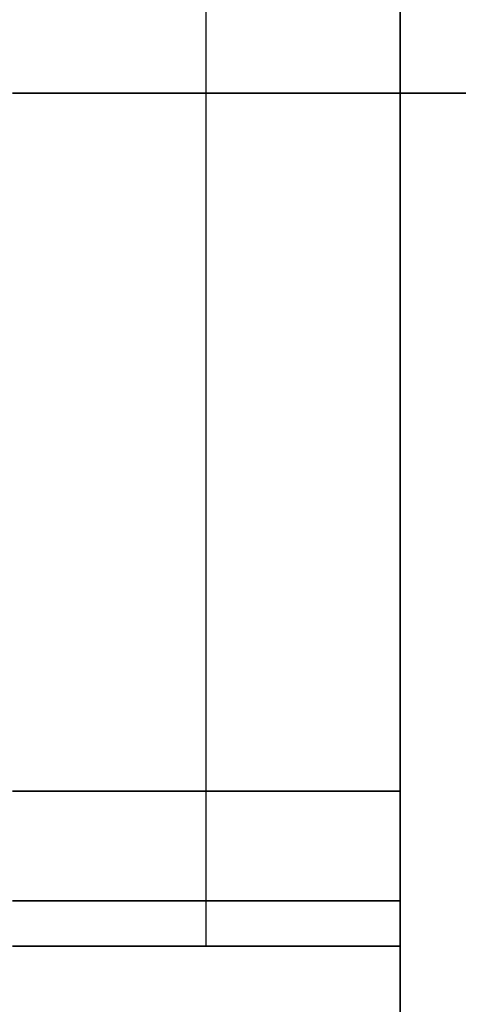
# Model space of a CAD drawing. Units: millimetres. Extents: x -63 to 63, y -63 to 63.
# Drawn here: x -17 to -12, y -12 to 1 of the extents above; entities that cross this region are included whole.
import ezdxf

# ---------------------------------------------------------------- set-up
doc = ezdxf.new("R2010")
doc.units = ezdxf.units.MM
doc.header["$MEASUREMENT"] = 0
doc.layers.add('Standard', color=7, linetype='Continuous')

msp = doc.modelspace()

# ---------------------------------------------------------------- linework, layer by layer
at = {"layer": 'Standard'}
for p, q in [((-12.5, -12.5, 12.5), (-12.5, 12.5, 12.5)), ((-12.5, 12.5, -12.5), (-12.5, -12.5, -12.5)), ((-15, -9, 9.5), (-15, 9, 9.5)), ((-15, -9, -9.5), (-15, 9, -9.5)), ((-12.5, 9, 9.5), (-12.5, -9, 9.5)), ((-12.5, -9, -9.5), (-12.5, 9, -9.5)), ((-17.5, 0, 9.5), (-12.5, 0, 9.5)), ((-12.5, 0, -9.5), (-17.5, 0, -9.5)), ((-12.5, 0, 9.5), (-12.5, 0, 12.5)), ((-12.5, 0, 12.5), (12.5, 0, 12.5)), ((-12.5, 0, -12.5), (-12.5, 0, -9.5)), ((12.5, 0, -12.5), (-12.5, 0, -12.5)), ((-17.5, -9, 9.5), (-12.5, -9, 9.5)), ((-12.5, -9, -9.5), (-17.5, -9, -9.5)), ((-12.5, -11, 7.5), (-17.5, -11, 7.5)), ((-12.5, -11), (-17.5, -11)), ((-17.5, -11, -7.5), (-12.5, -11, -7.5)), ((-17.5, -11, 3.75), (-12.5, -11, 3.75)), ((-17.5, -11, -3.75), (-12.5, -11, -3.75)), ((-15, -11, 7.5), (-15, -11)), ((-15, -11), (-15, -11, -7.5)), ((-12.5, -11, 7.5), (-12.5, -11)), ((-12.5, -11), (-12.5, -12.5)), ((-12.5, -11), (-12.5, -11, -7.5)), ((-12.5, -11, 6.25), (-12.5, -12.5, 6.25)), ((-12.5, -11, -6.25), (-12.5, -12.5, -6.25))]:
    msp.add_line(p, q, dxfattribs=at)
for points in [[(-15, -11, 7.5), (-15, -11, 9.5), (-15, -9, 9.5)], [(-15, -11, -7.5), (-15, -11, -9.5), (-15, -9, -9.5)], [(-12.5, -9, 9.5), (-12.5, -11, 9.5), (-12.5, -11, 7.5)], [(-12.5, -11, -7.5), (-12.5, -11, -9.5), (-12.5, -9, -9.5)]]:
    msp.add_rational_spline(points, [1, 0.707106781187, 1], degree=2, dxfattribs=at)
for points in [[(-17.5, -10.414, 8.914), (-15.833, -10.414, 8.914), (-14.167, -10.414, 8.914), (-12.5, -10.414, 8.914)], [(-12.5, -10.414, -8.914), (-14.167, -10.414, -8.914), (-15.833, -10.414, -8.914), (-17.5, -10.414, -8.914)]]:
    msp.add_open_spline(points, degree=3, dxfattribs=at)

doc.saveas('drawing.dxf')
